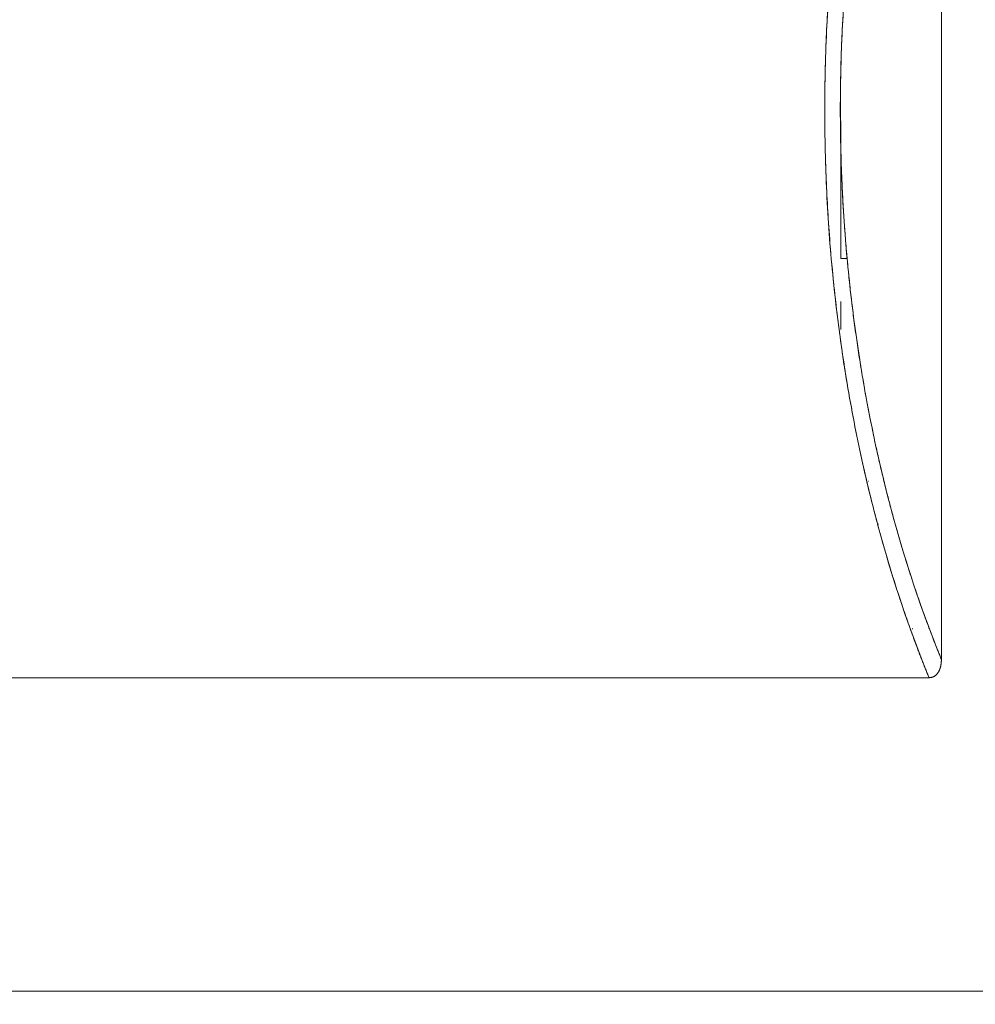
# Model space of a CAD drawing. Units: millimetres. Extents: x 97 to 748, y 43 to 569.
# Drawn here: x 410 to 437, y 143 to 170 of the extents above; entities that cross this region are included whole.
import ezdxf

# ---------------------------------------------------------------- set-up
doc = ezdxf.new("R2010")
doc.units = ezdxf.units.MM
doc.layers.add('1', color=7, linetype='Continuous', true_color=0xffffff)
doc.styles.add('blockfont', font='simplex.shx')
doc.dimstyles.get("Standard").update_dxf_attribs({"dimtxt": 0.18, "dimasz": 0.18, "dimexe": 0.18, "dimexo": 0.0625, "dimgap": 0.09, "dimtad": 0, "dimtih": 1, "dimtoh": 1, "dimdec": 4, "dimzin": 0, "dimdsep": 46, "dimtxsty": 'Standard', "dimcen": 0.09, "dimadec": 0, "dimazin": 0, "dimtfac": 1, "dimtdec": 4, "dimtofl": 0, "dimtmove": 0, "dimatfit": 3, "dimfxl": 1, "dimtolj": 1, "dimtzin": 0, "dimarcsym": 0})

# ---------------------------------------------------------------- blocks, each defined once
blk = doc.blocks.new('_U4')
at = {"layer": '1', "color": 35, "lineweight": 13}
for p, q in [((402.152569, 199.088604), (336.55306, 199.088604)), ((338.55306, 199.088604), (338.55306, 142.919194)), ((456.903903, 142.919194), (336.55306, 142.919194))]:
    blk.add_line(p, q, dxfattribs=at)
at = {"layer": '1', "color": 35, "lineweight": 18}
for points in [[(338.55306, 199.088604), (339.490882, 195.588607), (337.615238, 195.5886)], [(338.55306, 142.919194), (337.615238, 146.41919), (339.490882, 146.419197)]]:
    blk.add_solid(points, dxfattribs=at)
at = {"layer": '1', "color": 35, "linetype": 'Continuous', "lineweight": 13, "insert": (338.118768, 163.709315), "char_height": 3.5, "attachment_point": 7, "rotation": 90, "line_spacing_factor": 0.903614, "style": 'blockfont'}
blk.add_mtext('\\W1.3321;56,2', dxfattribs=at)
blk = doc.blocks.new('_U12')
at = {"layer": '1', "color": 35, "lineweight": 13}
for p, q in [((397.903903, 142.556339), (397.903903, 242.768644)), ((486.903903, 190.768644), (486.903903, 242.768644)), ((397.903903, 240.768644), (486.903903, 240.768644))]:
    blk.add_line(p, q, dxfattribs=at)
at = {"layer": '1', "color": 35, "lineweight": 18}
for points in [[(397.903903, 240.768644), (401.403899, 241.706466), (401.403906, 239.830822)], [(486.903903, 240.768644), (483.403906, 239.830822), (483.403899, 241.706466)]]:
    blk.add_solid(points, dxfattribs=at)
at = {"layer": '1', "color": 35, "linetype": 'Continuous', "lineweight": 13, "insert": (435.137319, 241.545936), "char_height": 3.5, "attachment_point": 7, "line_spacing_factor": 0.903614, "style": 'blockfont'}
blk.add_mtext('\\W1.3321;89,0', dxfattribs=at)

msp = doc.modelspace()

# ---------------------------------------------------------------- linework, layer by layer
at = {"layer": '1', "color": 155, "linetype": 'Continuous', "lineweight": 18}
for p, q in [((435.771, 152.159), (435.771, 182.779)), ((435.771, 182.779), (435.771, 152.159)), ((432.974, 167.155), (432.974, 163.323)), ((432.974, 163.323), (432.974, 167.155)), ((432.974, 163.323), (433.148, 163.323)), ((432.974, 161.341), (432.974, 162.123)), ((432.974, 162.123), (432.974, 161.341)), ((433.747, 157.123), (433.748, 157.123)), ((434.023, 155.923), (434.011, 155.923)), ((434.963, 152.998), (434.963, 153.018)), ((434.963, 153.018), (434.963, 152.998)), ((405.304, 151.649), (435.427, 151.649))]:
    msp.add_line(p, q, dxfattribs=at)
for points, degree, knots in [([(435.427, 183.289), (435.173, 182.668), (434.939, 182.041), (434.51, 180.786), (434.315, 180.157), (433.962, 178.908), (433.804, 178.287), (433.52, 177.061), (433.395, 176.456), (433.176, 175.27), (433.081, 174.689), (432.918, 173.557), (432.85, 173.006), (432.764, 172.205), (432.725, 171.811), (432.689, 171.396), (432.675, 171.222), (432.671, 171.171), (432.669, 171.15), (432.669, 171.143), (432.669, 171.141), (432.669, 171.14), (432.669, 171.139), (432.669, 171.139), (432.669, 171.139), (432.669, 171.137), (432.667, 171.124), (432.659, 171.014), (432.651, 170.905), (432.589, 170.038), (432.553, 169.263), (432.519, 167.713), (432.521, 166.938), (432.563, 165.397), (432.602, 164.63), (432.689, 163.492), (432.756, 162.737), (432.841, 161.991), (432.98, 160.88), (433.091, 160.151), (433.344, 158.719), (433.487, 158.018), (433.802, 156.646), (433.974, 155.977), (434.532, 154.023), (434.959, 152.794), (435.427, 151.649)], 3, [0, 0, 0, 0, 0.0625, 0.0625, 0.125, 0.125, 0.1875, 0.1875, 0.25, 0.25, 0.3125, 0.3125, 0.375, 0.375, 0.40625, 0.421875, 0.425781, 0.427734, 0.428223, 0.428467, 0.428528, 0.428558, 0.428558, 0.428574, 0.428574, 0.428589, 0.428711, 0.429688, 0.4375, 0.4375, 0.5, 0.5, 0.5625, 0.5625, 0.625, 0.625, 0.65625, 0.6875, 0.6875, 0.75, 0.75, 0.8125, 0.8125, 0.875, 0.875, 1, 1, 1, 1]), ([(435.427, 151.649), (435.411, 151.689), (435.379, 151.767), (435.332, 151.885), (435.284, 152.004), (435.237, 152.125), (435.19, 152.245), (435.143, 152.367), (435.097, 152.49), (435.035, 152.653), (434.96, 152.858), (434.871, 153.104), (434.784, 153.351), (434.614, 153.846), (434.372, 154.597), (434.073, 155.619), (433.802, 156.656), (433.556, 157.707), (433.337, 158.77), (433.107, 160.052), (432.885, 161.564), (432.697, 163.314), (432.575, 165.077), (432.519, 166.846), (432.528, 168.604), (432.602, 170.348), (432.739, 172.076), (432.94, 173.792), (433.205, 175.489), (433.482, 176.896), (433.741, 178.025), (433.96, 178.893), (434.198, 179.753), (434.382, 180.361), (434.498, 180.729), (434.541, 180.861), (434.584, 180.993), (434.627, 181.124), (434.671, 181.256), (434.715, 181.386), (434.76, 181.517), (434.805, 181.647), (434.851, 181.776), (434.897, 181.905), (434.931, 182.001), (434.954, 182.065), (434.966, 182.097), (434.978, 182.13), (434.991, 182.165), (435.005, 182.202), (435.019, 182.239), (435.034, 182.279), (435.049, 182.319), (435.065, 182.361), (435.081, 182.405), (435.098, 182.45), (435.116, 182.496), (435.135, 182.544), (435.153, 182.593), (435.173, 182.644), (435.193, 182.695), (435.214, 182.749), (435.235, 182.803), (435.257, 182.86), (435.28, 182.917), (435.303, 182.976), (435.327, 183.036), (435.351, 183.097), (435.376, 183.16), (435.402, 183.224), (435.419, 183.267), (435.427, 183.289)], 3, [0, 0, 0, 0, 0.004425, 0.008862, 0.013311, 0.017772, 0.022245, 0.02673, 0.031228, 0.035738, 0.044617, 0.053462, 0.062273, 0.071051, 0.105986, 0.140436, 0.17451, 0.208246, 0.241659, 0.274765, 0.327049, 0.378966, 0.430583, 0.48197, 0.533198, 0.58358, 0.634309, 0.685449, 0.737065, 0.789219, 0.817227, 0.845532, 0.874143, 0.903066, 0.907644, 0.912227, 0.916816, 0.92141, 0.92601, 0.930615, 0.935226, 0.939842, 0.944465, 0.949093, 0.953726, 0.954826, 0.95598, 0.957188, 0.958451, 0.959768, 0.96114, 0.962566, 0.964046, 0.965581, 0.967171, 0.968814, 0.970512, 0.972265, 0.974072, 0.975933, 0.977849, 0.979819, 0.981844, 0.983923, 0.986056, 0.988244, 0.990487, 0.992783, 0.995134, 0.99754, 1, 1, 1, 1]), ([(435.771, 152.159), (435.332, 153.233), (434.935, 154.375), (434.239, 156.775), (433.941, 158.032), (433.578, 159.98), (433.471, 160.64), (433.286, 161.977), (433.209, 162.653), (433.084, 164.017), (433.038, 164.704), (432.975, 166.085), (432.959, 166.778), (432.959, 168.164), (432.983, 169.204), (433.042, 170.237), (433.088, 170.924), (433.17, 171.951), (433.287, 172.965), (433.471, 174.302), (433.578, 174.962), (433.82, 176.26), (433.955, 176.899), (434.252, 178.152), (434.414, 178.766), (434.761, 179.965), (434.948, 180.55), (435.343, 181.689), (435.552, 182.243), (435.771, 182.779)], 3, [0, 0, 0, 0, 0.125, 0.125, 0.25, 0.25, 0.3125, 0.3125, 0.375, 0.375, 0.4375, 0.4375, 0.5, 0.5, 0.5625, 0.59375, 0.59375, 0.625, 0.6875, 0.6875, 0.75, 0.75, 0.8125, 0.8125, 0.875, 0.875, 0.9375, 0.9375, 1, 1, 1, 1]), ([(435.771, 152.159), (435.4, 153.068), (434.753, 154.965), (433.927, 157.933), (433.567, 160.073), (433.221, 162.132), (433.071, 164.27), (432.922, 166.397), (432.97, 168.515), (433.019, 170.637), (433.27, 172.774), (433.51, 174.817), (433.93, 176.759), (434.278, 178.368), (434.968, 180.625), (435.485, 182.078), (435.771, 182.779)], 2, [0, 0, 0, 0.0625, 0.125, 0.25, 0.25, 0.375, 0.375, 0.5, 0.5, 0.625, 0.625, 0.75, 0.75, 0.875, 0.9375, 1, 1, 1]), ([(435.427, 151.649), (435.43, 151.649), (435.435, 151.649), (435.439, 151.65), (435.447, 151.65), (435.455, 151.65), (435.466, 151.652), (435.472, 151.652), (435.481, 151.654), (435.49, 151.655), (435.502, 151.658), (435.509, 151.66), (435.518, 151.663), (435.521, 151.663), (435.527, 151.666), (435.533, 151.667), (435.541, 151.671), (435.545, 151.673), (435.552, 151.676), (435.559, 151.679), (435.569, 151.684), (435.572, 151.686), (435.578, 151.689), (435.583, 151.693), (435.592, 151.698), (435.599, 151.703), (435.608, 151.71), (435.612, 151.714), (435.619, 151.72), (435.626, 151.726), (435.635, 151.735), (435.639, 151.739), (435.645, 151.746), (435.652, 151.753), (435.66, 151.764), (435.668, 151.774), (435.678, 151.788), (435.683, 151.796), (435.69, 151.807), (435.697, 151.819), (435.706, 151.836), (435.709, 151.842), (435.713, 151.851), (435.718, 151.861), (435.723, 151.875), (435.726, 151.881), (435.73, 151.891), (435.734, 151.902), (435.738, 151.917), (435.743, 151.931), (435.748, 151.95), (435.75, 151.959), (435.753, 151.972), (435.756, 151.986), (435.759, 152.005), (435.762, 152.024), (435.765, 152.049), (435.768, 152.072), (435.769, 152.103), (435.77, 152.114), (435.771, 152.131), (435.771, 152.144), (435.771, 152.159)], 2, [0, 0, 0, 0.0125, 0.0125, 0.03125, 0.03125, 0.0625, 0.0625, 0.0875, 0.0875, 0.125, 0.125, 0.153571, 0.153571, 0.170714, 0.170714, 0.196429, 0.196429, 0.217857, 0.217857, 0.25, 0.25, 0.268659, 0.268659, 0.296647, 0.296647, 0.331633, 0.331633, 0.356122, 0.356122, 0.392857, 0.392857, 0.417347, 0.417347, 0.454082, 0.454082, 0.5, 0.5, 0.532653, 0.532653, 0.581633, 0.581633, 0.606122, 0.606122, 0.642857, 0.642857, 0.667347, 0.667347, 0.704082, 0.704082, 0.75, 0.75, 0.778571, 0.778571, 0.821429, 0.821429, 0.875, 0.875, 0.9375, 0.9375, 0.96875, 0.96875, 1, 1, 1]), ([(435.427, 151.649), (435.433, 151.65), (435.445, 151.65), (435.462, 151.651), (435.479, 151.654), (435.496, 151.657), (435.513, 151.662), (435.529, 151.667), (435.545, 151.674), (435.56, 151.681), (435.575, 151.689), (435.59, 151.699), (435.604, 151.709), (435.618, 151.72), (435.631, 151.732), (435.644, 151.745), (435.656, 151.758), (435.667, 151.773), (435.676, 151.786), (435.683, 151.797), (435.689, 151.805), (435.694, 151.814), (435.699, 151.824), (435.704, 151.833), (435.709, 151.843), (435.714, 151.854), (435.718, 151.864), (435.723, 151.875), (435.727, 151.886), (435.731, 151.898), (435.735, 151.91), (435.739, 151.922), (435.743, 151.935), (435.746, 151.948), (435.749, 151.961), (435.752, 151.975), (435.755, 151.988), (435.758, 152.003), (435.76, 152.017), (435.762, 152.032), (435.764, 152.047), (435.766, 152.062), (435.768, 152.078), (435.769, 152.093), (435.77, 152.11), (435.77, 152.126), (435.771, 152.143), (435.771, 152.154), (435.771, 152.159)], 3, [0, 0, 0, 0, 0.025537, 0.050853, 0.075994, 0.101007, 0.125937, 0.150833, 0.175739, 0.200702, 0.225767, 0.250979, 0.27638, 0.302013, 0.327919, 0.354139, 0.380709, 0.407669, 0.435053, 0.449503, 0.464293, 0.479427, 0.494911, 0.510746, 0.526937, 0.543486, 0.560395, 0.577667, 0.595303, 0.613304, 0.631671, 0.650406, 0.669508, 0.688979, 0.708817, 0.729024, 0.749599, 0.770541, 0.79185, 0.813525, 0.835566, 0.857971, 0.88074, 0.903872, 0.927365, 0.951218, 0.97543, 1, 1, 1, 1])]:
    msp.add_open_spline(points, degree=degree, knots=knots, dxfattribs=at)
msp.add_open_spline([(405.304, 151.649), (415.345, 151.649), (425.386, 151.649), (435.427, 151.649)], degree=3, dxfattribs=at)

# ---------------------------------------------------------------- dimensions: what is measured, and where the dimension line sits
at = {"layer": '1', "color": 35, "linetype": 'Continuous', "lineweight": 13}
dim = msp.add_linear_dim(base=(486.904, 240.769), p1=(397.904, 142.556), p2=(486.904, 190.769), dimstyle='Standard', override={"dimtxt": 3.5, "dimasz": 3.5, "dimexe": 2, "dimexo": 0, "dimgap": 1.75, "dimtad": 1, "dimtih": 1, "dimtoh": 0, "dimdec": 1, "dimlfac": 1, "dimdsep": 44, "dimlunit": 2, "dimtxsty": 'blockfont', "dimsah": 1, "dimse1": 0, "dimse2": 0, "dimsd1": 0, "dimsd2": 0, "dimclrd": 35, "dimclre": 35, "dimclrt": 35, "dimtol": 0, "dimtm": -0.1, "dimtfac": 1, "dimtdec": 2, "dimtofl": 1, "dimtmove": 0, "dimlwd": 13, "dimlwe": 13}, dxfattribs=at)
dim.commit()
dim.dimension.update_dxf_attribs({"geometry": '_U12', "text_midpoint": (442.404, 240.769), "dimtype": 160})
dim = msp.add_linear_dim(base=(338.553, 142.919), p1=(402.153, 199.089), p2=(456.904, 142.919), angle=90, dimstyle='Standard', override={"dimtxt": 3.5, "dimasz": 3.5, "dimexe": 2, "dimexo": 0, "dimgap": 1.75, "dimtad": 1, "dimtih": 0, "dimtoh": 0, "dimdec": 1, "dimlfac": 1, "dimdsep": 44, "dimlunit": 2, "dimtxsty": 'blockfont', "dimsah": 1, "dimse1": 0, "dimse2": 0, "dimsd1": 0, "dimsd2": 0, "dimclrd": 35, "dimclre": 35, "dimclrt": 35, "dimtol": 0, "dimtm": -0.1, "dimtfac": 1, "dimtdec": 2, "dimtofl": 1, "dimtmove": 0, "dimlwd": 13, "dimlwe": 13}, dxfattribs=at)
dim.commit()
dim.dimension.update_dxf_attribs({"geometry": '_U4', "text_midpoint": (338.553, 171.004), "dimtype": 160})

doc.saveas('drawing.dxf')
